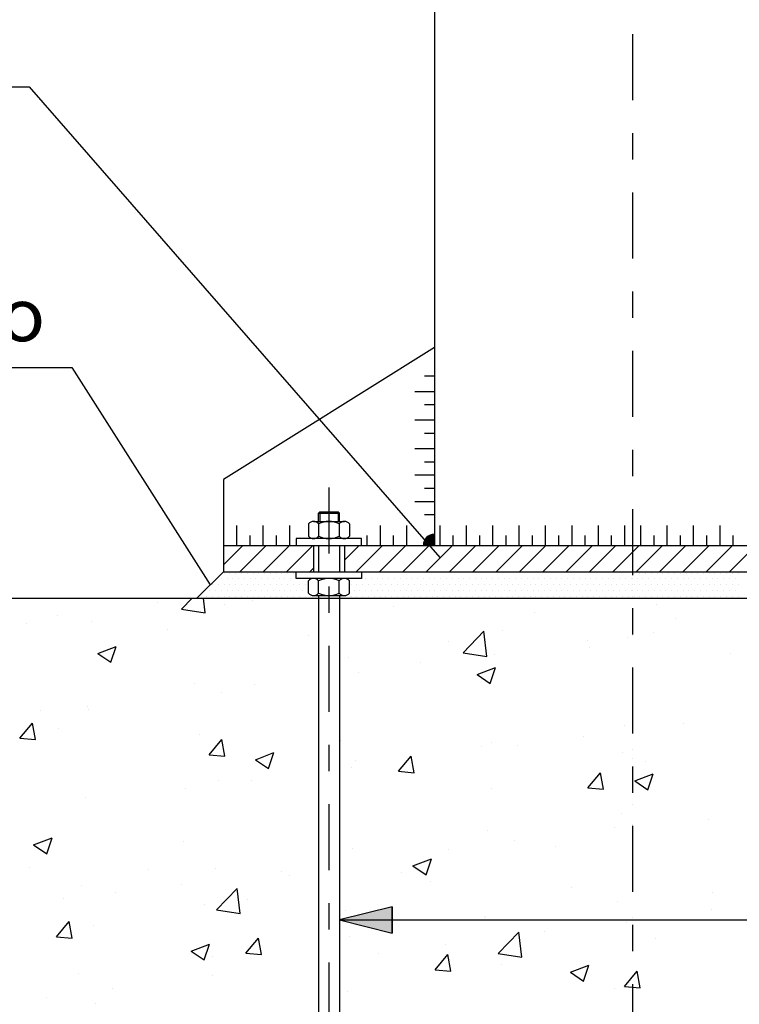
# Model space of a CAD drawing. Units: millimetres. Extents: x 5.4 to 22.6, y 4.5 to 28.1.
# Drawn here: x 11.5 to 14.2, y 8.9 to 12.7 of the extents above; entities that cross this region are included whole.
import ezdxf
from ezdxf.enums import TextEntityAlignment as Align

# ---------------------------------------------------------------- set-up
doc = ezdxf.new("R2010")
doc.units = ezdxf.units.MM
doc.linetypes.add('DASHDOT', pattern=[0.5, 0.25, -0.125, 0, -0.125])
for name, color, linetype in [('0-CYPE0', 1, 'CONTINUOUS'), ('0-CYPE1', 2, 'CONTINUOUS'), ('0-CYPE2', 4, 'CONTINUOUS')]:
    doc.layers.add(name, color=color, linetype=linetype)
doc.styles.add('CYPETXT', font='romans', dxfattribs={"height": 0.2})

msp = doc.modelspace()

# ---------------------------------------------------------------- hatches: boundary and pattern name
at = {"layer": '0-CYPE1'}
h = msp.add_hatch(color=256, dxfattribs=at)
edge = h.paths.add_edge_path(flags=0)
edge.add_line((13.0221, 10.6699), (13.0221, 10.7121))
edge.add_arc((13.0221, 10.6699), 0.0422, 90, 180)
edge.add_line((12.9799, 10.6699), (13.0221, 10.6699))
at = {"layer": '0-CYPE2'}
msp.add_hatch(color=256, dxfattribs=at).paths.add_polyline_path([(12.8615, 9.3006), (12.6615, 9.2506), (12.8615, 9.2006)], flags=0)

# ---------------------------------------------------------------- linework, layer by layer
at = {"layer": '0-CYPE0'}
for p, q in [((12.5821, 10.7923), (12.5871, 10.7973)), ((12.5821, 10.7603), (12.5821, 10.7923)), ((12.5821, 10.7923), (12.6621, 10.7923)), ((12.5871, 10.7973), (12.5871, 10.7603)), ((12.5871, 10.7973), (12.6571, 10.7973)), ((12.6571, 10.7973), (12.6571, 10.7603)), ((12.5442, 10.7513), (12.5442, 10.7043)), ((12.5637, 10.7603), (12.6806, 10.7603)), ((12.5831, 10.7513), (12.5831, 10.7043)), ((12.6611, 10.7513), (12.6611, 10.7043)), ((12.7001, 10.7513), (12.7001, 10.7043)), ((12.2221, 10.5962), (12.2958, 10.6699)), ((12.2842, 10.5699), (12.3842, 10.6699)), ((12.3726, 10.5699), (12.4726, 10.6699)), ((12.461, 10.5699), (12.561, 10.6699)), ((12.6812, 10.6139), (12.7372, 10.6699)), ((12.7256, 10.5699), (12.8256, 10.6699)), ((12.814, 10.5699), (12.914, 10.6699)), ((12.9024, 10.5699), (13.0024, 10.6699)), ((12.9908, 10.5699), (13.0908, 10.6699)), ((13.0792, 10.5699), (13.1792, 10.6699)), ((13.1676, 10.5699), (13.2676, 10.6699)), ((13.256, 10.5699), (13.356, 10.6699)), ((13.3443, 10.5699), (13.4443, 10.6699)), ((13.4327, 10.5699), (13.5327, 10.6699)), ((13.5211, 10.5699), (13.6211, 10.6699)), ((13.6095, 10.5699), (13.7095, 10.6699)), ((13.6979, 10.5699), (13.7979, 10.6699)), ((13.7863, 10.5699), (13.8863, 10.6699)), ((13.8747, 10.5699), (13.9747, 10.6699)), ((13.9631, 10.5699), (14.0631, 10.6699)), ((14.0514, 10.5699), (14.1514, 10.6699)), ((14.1398, 10.5699), (14.2398, 10.6699)), ((12.2171, 10.5649), (12.2171, 10.5649)), ((12.2252, 10.5649), (12.2252, 10.5649)), ((12.2471, 10.5649), (12.2471, 10.5649)), ((12.269, 10.5649), (12.269, 10.5649)), ((12.2908, 10.5649), (12.2908, 10.5649)), ((12.3127, 10.5649), (12.3127, 10.5649)), ((12.3346, 10.5649), (12.3346, 10.5649)), ((12.3565, 10.5649), (12.3565, 10.5649)), ((12.3783, 10.5649), (12.3783, 10.5649)), ((12.4002, 10.5649), (12.4002, 10.5649)), ((12.4221, 10.5649), (12.4221, 10.5649)), ((12.444, 10.5649), (12.444, 10.5649)), ((12.4658, 10.5649), (12.4658, 10.5649)), ((12.4877, 10.5649), (12.4877, 10.5649)), ((12.5494, 10.5699), (12.563, 10.5836)), ((13.7721, 10.5649), (13.7721, 10.5649)), ((13.7731, 10.5649), (13.7731, 10.5649)), ((13.7783, 10.5649), (13.7783, 10.5649)), ((13.7783, 10.5649), (13.7783, 10.5649)), ((13.8002, 10.5649), (13.8002, 10.5649)), ((13.8002, 10.5649), (13.8002, 10.5649)), ((13.8221, 10.5649), (13.8221, 10.5649)), ((13.8221, 10.5649), (13.8221, 10.5649)), ((13.844, 10.5649), (13.844, 10.5649)), ((13.844, 10.5649), (13.844, 10.5649)), ((13.8658, 10.5649), (13.8658, 10.5649)), ((13.8658, 10.5649), (13.8658, 10.5649)), ((13.8877, 10.5649), (13.8877, 10.5649)), ((13.8877, 10.5649), (13.8877, 10.5649)), ((13.9096, 10.5649), (13.9096, 10.5649)), ((13.9096, 10.5649), (13.9096, 10.5649)), ((13.9315, 10.5649), (13.9315, 10.5649)), ((13.9315, 10.5649), (13.9315, 10.5649)), ((13.9533, 10.5649), (13.9533, 10.5649)), ((13.9533, 10.5649), (13.9533, 10.5649)), ((13.9752, 10.5649), (13.9752, 10.5649)), ((13.9752, 10.5649), (13.9752, 10.5649)), ((13.9971, 10.5649), (13.9971, 10.5649)), ((13.9971, 10.5649), (13.9971, 10.5649)), ((14.019, 10.5649), (14.019, 10.5649)), ((14.019, 10.5649), (14.019, 10.5649)), ((14.0408, 10.5649), (14.0408, 10.5649)), ((14.0408, 10.5649), (14.0408, 10.5649)), ((14.0627, 10.5649), (14.0627, 10.5649)), ((14.0627, 10.5649), (14.0627, 10.5649)), ((14.0846, 10.5649), (14.0846, 10.5649)), ((14.0846, 10.5649), (14.0846, 10.5649)), ((14.1065, 10.5649), (14.1065, 10.5649)), ((14.1065, 10.5649), (14.1065, 10.5649)), ((14.1283, 10.5649), (14.1283, 10.5649)), ((14.1283, 10.5649), (14.1283, 10.5649)), ((14.1502, 10.5649), (14.1502, 10.5649)), ((14.1502, 10.5649), (14.1502, 10.5649)), ((14.1721, 10.5649), (14.1721, 10.5649)), ((14.1721, 10.5649), (14.1721, 10.5649)), ((12.1733, 10.5211), (12.1733, 10.5211)), ((12.1815, 10.5211), (12.1815, 10.5211)), ((12.1952, 10.543), (12.1952, 10.543)), ((12.2033, 10.5211), (12.2033, 10.5211)), ((12.2143, 10.543), (12.2143, 10.543)), ((12.2252, 10.5211), (12.2252, 10.5211)), ((12.2362, 10.543), (12.2362, 10.543)), ((12.2471, 10.5211), (12.2471, 10.5211)), ((12.258, 10.543), (12.258, 10.543)), ((12.269, 10.5211), (12.269, 10.5211)), ((12.2799, 10.543), (12.2799, 10.543)), ((12.2908, 10.5211), (12.2908, 10.5211)), ((12.3018, 10.543), (12.3018, 10.543)), ((12.3127, 10.5211), (12.3127, 10.5211)), ((12.3237, 10.543), (12.3237, 10.543)), ((12.3346, 10.5211), (12.3346, 10.5211)), ((12.3455, 10.543), (12.3455, 10.543)), ((12.3565, 10.5211), (12.3565, 10.5211)), ((12.3674, 10.543), (12.3674, 10.543)), ((12.3783, 10.5211), (12.3783, 10.5211)), ((12.3893, 10.543), (12.3893, 10.543)), ((12.4002, 10.5211), (12.4002, 10.5211)), ((12.4112, 10.543), (12.4112, 10.543)), ((12.4221, 10.5211), (12.4221, 10.5211)), ((12.433, 10.543), (12.433, 10.543)), ((12.444, 10.5211), (12.444, 10.5211)), ((12.4549, 10.543), (12.4549, 10.543)), ((12.4658, 10.5211), (12.4658, 10.5211)), ((12.4768, 10.543), (12.4768, 10.543)), ((12.4877, 10.5211), (12.4877, 10.5211)), ((12.4987, 10.543), (12.4987, 10.543)), ((12.5096, 10.5211), (12.5096, 10.5211)), ((12.5205, 10.543), (12.5205, 10.543)), ((12.5315, 10.5211), (12.5315, 10.5211)), ((12.5424, 10.543), (12.5424, 10.543)), ((12.5442, 10.4886), (12.5442, 10.5355)), ((12.5831, 10.4886), (12.5831, 10.5355)), ((12.6611, 10.4886), (12.6611, 10.5355)), ((12.7001, 10.4886), (12.7001, 10.5355)), ((12.7001, 10.5211), (12.7001, 10.5211)), ((12.7065, 10.5211), (12.7065, 10.5211)), ((12.7283, 10.5211), (12.7283, 10.5211)), ((12.7447, 10.543), (12.7447, 10.543)), ((12.7502, 10.5211), (12.7502, 10.5211)), ((12.7612, 10.543), (12.7612, 10.543)), ((12.7721, 10.5211), (12.7721, 10.5211)), ((12.783, 10.543), (12.783, 10.543)), ((12.794, 10.5211), (12.794, 10.5211)), ((12.8049, 10.543), (12.8049, 10.543)), ((12.8158, 10.5211), (12.8158, 10.5211)), ((12.8268, 10.543), (12.8268, 10.543)), ((12.8377, 10.5211), (12.8377, 10.5211)), ((12.8487, 10.543), (12.8487, 10.543)), ((12.8596, 10.5211), (12.8596, 10.5211)), ((12.8705, 10.543), (12.8705, 10.543)), ((12.8815, 10.5211), (12.8815, 10.5211)), ((12.8924, 10.543), (12.8924, 10.543)), ((12.9033, 10.5211), (12.9033, 10.5211)), ((12.9143, 10.543), (12.9143, 10.543)), ((12.9252, 10.5211), (12.9252, 10.5211)), ((12.9362, 10.543), (12.9362, 10.543)), ((12.9471, 10.5211), (12.9471, 10.5211)), ((12.958, 10.543), (12.958, 10.543)), ((12.969, 10.5211), (12.969, 10.5211)), ((12.9799, 10.543), (12.9799, 10.543)), ((12.9908, 10.5211), (12.9908, 10.5211)), ((13.0018, 10.543), (13.0018, 10.543)), ((13.0127, 10.5211), (13.0127, 10.5211)), ((13.0237, 10.543), (13.0237, 10.543)), ((13.0346, 10.5211), (13.0346, 10.5211)), ((13.0455, 10.543), (13.0455, 10.543)), ((13.0565, 10.5211), (13.0565, 10.5211)), ((13.0674, 10.543), (13.0674, 10.543)), ((13.0783, 10.5211), (13.0783, 10.5211)), ((13.0893, 10.543), (13.0893, 10.543)), ((13.1002, 10.5211), (13.1002, 10.5211)), ((13.1112, 10.543), (13.1112, 10.543)), ((13.1221, 10.5211), (13.1221, 10.5211)), ((13.133, 10.543), (13.133, 10.543)), ((13.144, 10.5211), (13.144, 10.5211)), ((13.1549, 10.543), (13.1549, 10.543)), ((13.1658, 10.5211), (13.1658, 10.5211)), ((13.1768, 10.543), (13.1768, 10.543)), ((13.1877, 10.5211), (13.1877, 10.5211)), ((13.1987, 10.543), (13.1987, 10.543)), ((13.2096, 10.5211), (13.2096, 10.5211)), ((13.2205, 10.543), (13.2205, 10.543)), ((13.2315, 10.5211), (13.2315, 10.5211)), ((13.2424, 10.543), (13.2424, 10.543)), ((13.2533, 10.5211), (13.2533, 10.5211)), ((13.2643, 10.543), (13.2643, 10.543)), ((13.2752, 10.5211), (13.2752, 10.5211)), ((13.2862, 10.543), (13.2862, 10.543)), ((13.2971, 10.5211), (13.2971, 10.5211)), ((13.308, 10.543), (13.308, 10.543)), ((13.319, 10.5211), (13.319, 10.5211)), ((13.3299, 10.543), (13.3299, 10.543)), ((13.3408, 10.5211), (13.3408, 10.5211)), ((13.3518, 10.543), (13.3518, 10.543)), ((13.3627, 10.5211), (13.3627, 10.5211)), ((13.3737, 10.543), (13.3737, 10.543)), ((13.3846, 10.5211), (13.3846, 10.5211)), ((13.3955, 10.543), (13.3955, 10.543)), ((13.4065, 10.5211), (13.4065, 10.5211)), ((13.4174, 10.543), (13.4174, 10.543)), ((13.4283, 10.5211), (13.4283, 10.5211)), ((13.4393, 10.543), (13.4393, 10.543)), ((13.4502, 10.5211), (13.4502, 10.5211)), ((13.4612, 10.543), (13.4612, 10.543)), ((13.4721, 10.5211), (13.4721, 10.5211)), ((13.483, 10.543), (13.483, 10.543)), ((13.494, 10.5211), (13.494, 10.5211)), ((13.5049, 10.543), (13.5049, 10.543)), ((13.5158, 10.5211), (13.5158, 10.5211)), ((13.5268, 10.543), (13.5268, 10.543)), ((13.5377, 10.5211), (13.5377, 10.5211)), ((13.5487, 10.543), (13.5487, 10.543)), ((13.5596, 10.5211), (13.5596, 10.5211)), ((13.5705, 10.543), (13.5705, 10.543)), ((13.5815, 10.5211), (13.5815, 10.5211)), ((13.5924, 10.543), (13.5924, 10.543)), ((13.6033, 10.5211), (13.6033, 10.5211)), ((13.6143, 10.543), (13.6143, 10.543)), ((13.6252, 10.5211), (13.6252, 10.5211)), ((13.6362, 10.543), (13.6362, 10.543)), ((13.6471, 10.5211), (13.6471, 10.5211)), ((13.658, 10.543), (13.658, 10.543)), ((13.669, 10.5211), (13.669, 10.5211)), ((13.6799, 10.543), (13.6799, 10.543)), ((13.6908, 10.5211), (13.6908, 10.5211)), ((13.7018, 10.543), (13.7018, 10.543)), ((13.7127, 10.5211), (13.7127, 10.5211)), ((13.7237, 10.543), (13.7237, 10.543)), ((13.7346, 10.5211), (13.7346, 10.5211)), ((13.7455, 10.543), (13.7455, 10.543)), ((13.7565, 10.5211), (13.7565, 10.5211)), ((13.7674, 10.543), (13.7674, 10.543)), ((13.7721, 10.543), (13.7721, 10.543)), ((13.7721, 10.5211), (13.7721, 10.5211)), ((13.7783, 10.5211), (13.7783, 10.5211)), ((13.7893, 10.543), (13.7893, 10.543)), ((13.8002, 10.5211), (13.8002, 10.5211)), ((13.8112, 10.543), (13.8112, 10.543)), ((13.8221, 10.5211), (13.8221, 10.5211)), ((13.833, 10.543), (13.833, 10.543)), ((13.844, 10.5211), (13.844, 10.5211)), ((13.8549, 10.543), (13.8549, 10.543)), ((13.8658, 10.5211), (13.8658, 10.5211)), ((13.8768, 10.543), (13.8768, 10.543)), ((13.8877, 10.5211), (13.8877, 10.5211)), ((13.8987, 10.543), (13.8987, 10.543)), ((13.9096, 10.5211), (13.9096, 10.5211)), ((13.9205, 10.543), (13.9205, 10.543)), ((13.9315, 10.5211), (13.9315, 10.5211)), ((13.9424, 10.543), (13.9424, 10.543)), ((13.9533, 10.5211), (13.9533, 10.5211)), ((13.9643, 10.543), (13.9643, 10.543)), ((13.9752, 10.5211), (13.9752, 10.5211)), ((13.9862, 10.543), (13.9862, 10.543)), ((13.9971, 10.5211), (13.9971, 10.5211)), ((14.008, 10.543), (14.008, 10.543)), ((14.019, 10.5211), (14.019, 10.5211)), ((14.0299, 10.543), (14.0299, 10.543)), ((14.0408, 10.5211), (14.0408, 10.5211)), ((14.0518, 10.543), (14.0518, 10.543)), ((14.0627, 10.5211), (14.0627, 10.5211)), ((14.0737, 10.543), (14.0737, 10.543)), ((14.0846, 10.5211), (14.0846, 10.5211)), ((14.0955, 10.543), (14.0955, 10.543)), ((14.1065, 10.5211), (14.1065, 10.5211)), ((14.1174, 10.543), (14.1174, 10.543)), ((14.1283, 10.5211), (14.1283, 10.5211)), ((14.1393, 10.543), (14.1393, 10.543)), ((14.1502, 10.5211), (14.1502, 10.5211)), ((14.1612, 10.543), (14.1612, 10.543)), ((14.1721, 10.5211), (14.1721, 10.5211)), ((12.1514, 10.4992), (12.1514, 10.4992)), ((12.1705, 10.4992), (12.1705, 10.4992)), ((12.1924, 10.4992), (12.1924, 10.4992)), ((12.2143, 10.4992), (12.2143, 10.4992)), ((12.2362, 10.4992), (12.2362, 10.4992)), ((12.258, 10.4992), (12.258, 10.4992)), ((12.2799, 10.4992), (12.2799, 10.4992)), ((12.3018, 10.4992), (12.3018, 10.4992)), ((12.3237, 10.4992), (12.3237, 10.4992)), ((12.3455, 10.4992), (12.3455, 10.4992)), ((12.3674, 10.4992), (12.3674, 10.4992)), ((12.3893, 10.4992), (12.3893, 10.4992)), ((12.4112, 10.4992), (12.4112, 10.4992)), ((12.433, 10.4992), (12.433, 10.4992)), ((12.4549, 10.4992), (12.4549, 10.4992)), ((12.4768, 10.4992), (12.4768, 10.4992)), ((12.4987, 10.4992), (12.4987, 10.4992)), ((12.5205, 10.4992), (12.5205, 10.4992)), ((12.5424, 10.4992), (12.5424, 10.4992)), ((12.7013, 10.4992), (12.7013, 10.4992)), ((12.7174, 10.4992), (12.7174, 10.4992)), ((12.7393, 10.4992), (12.7393, 10.4992)), ((12.7612, 10.4992), (12.7612, 10.4992)), ((12.783, 10.4992), (12.783, 10.4992)), ((12.8049, 10.4992), (12.8049, 10.4992)), ((12.8268, 10.4992), (12.8268, 10.4992)), ((12.8487, 10.4992), (12.8487, 10.4992)), ((12.8705, 10.4992), (12.8705, 10.4992)), ((12.8924, 10.4992), (12.8924, 10.4992)), ((12.9143, 10.4992), (12.9143, 10.4992)), ((12.9362, 10.4992), (12.9362, 10.4992)), ((12.958, 10.4992), (12.958, 10.4992)), ((12.9799, 10.4992), (12.9799, 10.4992)), ((13.0018, 10.4992), (13.0018, 10.4992)), ((13.0237, 10.4992), (13.0237, 10.4992)), ((13.0455, 10.4992), (13.0455, 10.4992)), ((13.0674, 10.4992), (13.0674, 10.4992)), ((13.0893, 10.4992), (13.0893, 10.4992)), ((13.1112, 10.4992), (13.1112, 10.4992)), ((13.133, 10.4992), (13.133, 10.4992)), ((13.1549, 10.4992), (13.1549, 10.4992)), ((13.1768, 10.4992), (13.1768, 10.4992)), ((13.1987, 10.4992), (13.1987, 10.4992)), ((13.2205, 10.4992), (13.2205, 10.4992)), ((13.2424, 10.4992), (13.2424, 10.4992)), ((13.2643, 10.4992), (13.2643, 10.4992)), ((13.2862, 10.4992), (13.2862, 10.4992)), ((13.308, 10.4992), (13.308, 10.4992)), ((13.3299, 10.4992), (13.3299, 10.4992)), ((13.3518, 10.4992), (13.3518, 10.4992)), ((13.3737, 10.4992), (13.3737, 10.4992)), ((13.3955, 10.4992), (13.3955, 10.4992)), ((13.4174, 10.4992), (13.4174, 10.4992)), ((13.4393, 10.4992), (13.4393, 10.4992)), ((13.4612, 10.4992), (13.4612, 10.4992)), ((13.483, 10.4992), (13.483, 10.4992)), ((13.5049, 10.4992), (13.5049, 10.4992)), ((13.5268, 10.4992), (13.5268, 10.4992)), ((13.5487, 10.4992), (13.5487, 10.4992)), ((13.5705, 10.4992), (13.5705, 10.4992)), ((13.5924, 10.4992), (13.5924, 10.4992)), ((13.6143, 10.4992), (13.6143, 10.4992)), ((13.6362, 10.4992), (13.6362, 10.4992)), ((13.658, 10.4992), (13.658, 10.4992)), ((13.6799, 10.4992), (13.6799, 10.4992)), ((13.7018, 10.4992), (13.7018, 10.4992)), ((13.7237, 10.4992), (13.7237, 10.4992)), ((13.7455, 10.4992), (13.7455, 10.4992)), ((13.7674, 10.4992), (13.7674, 10.4992)), ((13.7721, 10.4992), (13.7721, 10.4992)), ((13.7893, 10.4992), (13.7893, 10.4992)), ((13.8112, 10.4992), (13.8112, 10.4992)), ((13.833, 10.4992), (13.833, 10.4992)), ((13.8549, 10.4992), (13.8549, 10.4992)), ((13.8768, 10.4992), (13.8768, 10.4992)), ((13.8987, 10.4992), (13.8987, 10.4992)), ((13.9205, 10.4992), (13.9205, 10.4992)), ((13.9424, 10.4992), (13.9424, 10.4992)), ((13.9643, 10.4992), (13.9643, 10.4992)), ((13.9862, 10.4992), (13.9862, 10.4992)), ((14.008, 10.4992), (14.008, 10.4992)), ((14.0299, 10.4992), (14.0299, 10.4992)), ((14.0518, 10.4992), (14.0518, 10.4992)), ((14.0737, 10.4992), (14.0737, 10.4992)), ((14.0955, 10.4992), (14.0955, 10.4992)), ((14.1174, 10.4992), (14.1174, 10.4992)), ((14.1393, 10.4992), (14.1393, 10.4992)), ((14.1612, 10.4992), (14.1612, 10.4992)), ((11.8213, 10.4699), (11.8213, 10.4699)), ((11.9716, 10.4528), (11.9716, 10.4528)), ((12.0638, 10.4284), (12.1036, 10.4699)), ((12.1018, 10.4699), (12.1018, 10.4699)), ((12.1296, 10.4774), (12.1296, 10.4774)), ((12.1377, 10.4774), (12.1377, 10.4774)), ((12.1528, 10.4147), (12.1463, 10.4699)), ((12.1596, 10.4774), (12.1596, 10.4774)), ((12.1815, 10.4774), (12.1815, 10.4774)), ((12.2033, 10.4774), (12.2033, 10.4774)), ((12.2252, 10.4774), (12.2252, 10.4774)), ((12.2471, 10.4774), (12.2471, 10.4774)), ((12.2612, 10.4699), (12.2612, 10.4699)), ((12.269, 10.4774), (12.269, 10.4774)), ((12.2908, 10.4774), (12.2908, 10.4774)), ((12.3127, 10.4774), (12.3127, 10.4774)), ((12.332, 10.4621), (12.332, 10.4621)), ((12.3346, 10.4774), (12.3346, 10.4774)), ((12.3565, 10.4774), (12.3565, 10.4774)), ((12.3783, 10.4774), (12.3783, 10.4774)), ((12.4002, 10.4774), (12.4002, 10.4774)), ((12.4221, 10.4774), (12.4221, 10.4774)), ((12.444, 10.4774), (12.444, 10.4774)), ((12.4658, 10.4774), (12.4658, 10.4774)), ((12.4877, 10.4774), (12.4877, 10.4774)), ((12.5096, 10.4774), (12.5096, 10.4774)), ((12.5315, 10.4774), (12.5315, 10.4774)), ((12.5533, 10.4774), (12.5533, 10.4774)), ((12.5636, 10.4795), (12.6806, 10.4795)), ((12.5752, 10.4774), (12.5752, 10.4774)), ((12.6829, 10.4699), (12.6829, 10.4699)), ((12.7024, 10.4774), (12.7024, 10.4774)), ((12.7065, 10.4774), (12.7065, 10.4774)), ((12.7283, 10.4774), (12.7283, 10.4774)), ((12.7502, 10.4774), (12.7502, 10.4774)), ((12.7721, 10.4774), (12.7721, 10.4774)), ((12.794, 10.4774), (12.794, 10.4774)), ((12.8158, 10.4774), (12.8158, 10.4774)), ((12.8377, 10.4774), (12.8377, 10.4774)), ((12.8596, 10.4774), (12.8596, 10.4774)), ((12.8815, 10.4774), (12.8815, 10.4774)), ((12.9033, 10.4774), (12.9033, 10.4774)), ((12.9252, 10.4774), (12.9252, 10.4774)), ((12.9471, 10.4774), (12.9471, 10.4774)), ((12.969, 10.4774), (12.969, 10.4774)), ((12.9908, 10.4774), (12.9908, 10.4774)), ((13.0127, 10.4774), (13.0127, 10.4774)), ((13.0346, 10.4774), (13.0346, 10.4774)), ((13.0565, 10.4774), (13.0565, 10.4774)), ((13.0783, 10.4774), (13.0783, 10.4774)), ((13.1002, 10.4774), (13.1002, 10.4774)), ((13.1221, 10.4774), (13.1221, 10.4774)), ((13.144, 10.4774), (13.144, 10.4774)), ((13.1658, 10.4774), (13.1658, 10.4774)), ((13.1877, 10.4774), (13.1877, 10.4774)), ((13.2096, 10.4774), (13.2096, 10.4774)), ((13.2315, 10.4774), (13.2315, 10.4774)), ((13.2533, 10.4774), (13.2533, 10.4774)), ((13.2752, 10.4774), (13.2752, 10.4774)), ((13.2971, 10.4774), (13.2971, 10.4774)), ((13.319, 10.4774), (13.319, 10.4774)), ((13.3408, 10.4774), (13.3408, 10.4774)), ((13.3627, 10.4774), (13.3627, 10.4774)), ((13.3846, 10.4774), (13.3846, 10.4774)), ((13.4065, 10.4774), (13.4065, 10.4774)), ((13.4283, 10.4774), (13.4283, 10.4774)), ((13.4502, 10.4774), (13.4502, 10.4774)), ((13.4721, 10.4774), (13.4721, 10.4774)), ((13.494, 10.4774), (13.494, 10.4774)), ((13.5158, 10.4774), (13.5158, 10.4774)), ((13.5377, 10.4774), (13.5377, 10.4774)), ((13.5596, 10.4774), (13.5596, 10.4774)), ((13.5815, 10.4774), (13.5815, 10.4774)), ((13.6033, 10.4774), (13.6033, 10.4774)), ((13.6252, 10.4774), (13.6252, 10.4774)), ((13.6471, 10.4774), (13.6471, 10.4774)), ((13.669, 10.4774), (13.669, 10.4774)), ((13.6908, 10.4774), (13.6908, 10.4774)), ((13.7127, 10.4774), (13.7127, 10.4774)), ((13.7346, 10.4774), (13.7346, 10.4774)), ((13.7565, 10.4774), (13.7565, 10.4774)), ((13.7721, 10.4774), (13.7721, 10.4774)), ((13.7783, 10.4774), (13.7783, 10.4774)), ((13.8002, 10.4774), (13.8002, 10.4774)), ((13.8221, 10.4774), (13.8221, 10.4774)), ((13.844, 10.4774), (13.844, 10.4774)), ((13.8658, 10.4774), (13.8658, 10.4774)), ((13.8877, 10.4774), (13.8877, 10.4774)), ((13.9096, 10.4774), (13.9096, 10.4774)), ((13.9315, 10.4774), (13.9315, 10.4774)), ((13.9479, 10.4699), (13.9479, 10.4699)), ((13.9533, 10.4774), (13.9533, 10.4774)), ((13.9752, 10.4774), (13.9752, 10.4774)), ((13.9971, 10.4774), (13.9971, 10.4774)), ((14.019, 10.4774), (14.019, 10.4774)), ((14.0408, 10.4774), (14.0408, 10.4774)), ((14.0627, 10.4774), (14.0627, 10.4774)), ((14.0723, 10.4699), (14.0736, 10.4691)), ((14.0736, 10.4691), (14.0739, 10.4699)), ((14.0846, 10.4774), (14.0846, 10.4774)), ((14.1065, 10.4774), (14.1065, 10.4774)), ((14.1283, 10.4774), (14.1283, 10.4774)), ((14.1502, 10.4774), (14.1502, 10.4774)), ((14.1721, 10.4774), (14.1721, 10.4774)), ((12.0638, 10.4285), (12.1527, 10.4147)), ((12.2278, 10.4443), (12.2278, 10.4443)), ((12.8659, 10.4395), (12.8659, 10.4395)), ((13.3997, 10.417), (13.3997, 10.417)), ((13.8635, 10.4464), (13.8635, 10.4464)), ((11.4752, 10.3729), (11.4752, 10.3729)), ((11.5928, 10.4029), (11.5928, 10.4029)), ((11.7227, 10.3803), (11.7227, 10.3803)), ((12.5821, 10.3926), (12.5821, 10.3926)), ((13.9335, 10.3944), (13.9335, 10.3944)), ((12.0091, 10.3503), (12.0091, 10.3503)), ((12.5821, 10.3515), (12.5821, 10.3515)), ((13.1311, 10.2629), (13.2089, 10.3441)), ((13.22, 10.2491), (13.209, 10.3441)), ((13.2803, 10.3463), (13.2803, 10.3463)), ((13.851, 10.3404), (13.851, 10.3404)), ((12.5429, 10.3278), (12.5429, 10.3278)), ((12.5821, 10.3028), (12.5821, 10.3028)), ((13.0767, 10.3052), (13.0767, 10.3052)), ((13.6007, 10.3075), (13.6007, 10.3075)), ((13.7536, 10.3208), (13.7536, 10.3208)), ((11.7465, 10.2602), (11.8165, 10.2871)), ((11.7465, 10.2602), (11.7962, 10.2266)), ((11.7963, 10.2266), (11.8165, 10.287)), ((13.131, 10.2629), (13.22, 10.2491)), ((13.6105, 10.2826), (13.6105, 10.2826)), ((14.1443, 10.2601), (14.1443, 10.2601)), ((12.6971, 10.2462), (12.6971, 10.2462)), ((12.9691, 10.2243), (12.9691, 10.2243)), ((13.2485, 10.2568), (13.2485, 10.2568)), ((12.7351, 10.1864), (12.7351, 10.1864)), ((13.1836, 10.1801), (13.2537, 10.207)), ((13.2334, 10.1465), (13.2537, 10.207)), ((12.6621, 10.1839), (12.6621, 10.1839)), ((13.1836, 10.1801), (13.2334, 10.1465)), ((12.1139, 10.146), (12.1139, 10.146)), ((12.2157, 10.1114), (12.2157, 10.1114)), ((12.34, 10.1415), (12.34, 10.1415)), ((11.5308, 10.0459), (11.5308, 10.0459)), ((11.7085, 10.0584), (11.7085, 10.0584)), ((11.7106, 10.0474), (11.7106, 10.0474)), ((12.5821, 10.069), (12.5821, 10.069)), ((11.4512, 9.9393), (11.4994, 9.9967)), ((11.511, 9.934), (11.4994, 9.9967)), ((11.5993, 9.9763), (11.5993, 9.9763)), ((12.5821, 9.9852), (12.5821, 9.9852)), ((13.7414, 9.9879), (13.7414, 9.9879)), ((13.9667, 9.9959), (13.9667, 9.9959)), ((11.4512, 9.9392), (11.511, 9.934)), ((12.1331, 9.9538), (12.1331, 9.9538)), ((12.1684, 9.8765), (12.2167, 9.934)), ((12.2282, 9.8713), (12.2167, 9.934)), ((12.6669, 9.9312), (12.6669, 9.9312)), ((13.5879, 9.946), (13.5879, 9.946)), ((13.2007, 9.9087), (13.2007, 9.9087)), ((13.2363, 9.9239), (13.2363, 9.9239)), ((13.3376, 9.9131), (13.3376, 9.9131)), ((12.1685, 9.8765), (12.2282, 9.8713)), ((12.3434, 9.8576), (12.4134, 9.8844)), ((12.3434, 9.8576), (12.3932, 9.824)), ((12.3932, 9.824), (12.4135, 9.8844)), ((12.7229, 9.8535), (12.7229, 9.8535)), ((12.8857, 9.8138), (12.9339, 9.8712)), ((12.9455, 9.8085), (12.9339, 9.8712)), ((13.7346, 9.8861), (13.7346, 9.8861)), ((13.8222, 9.8497), (13.8222, 9.8497)), ((12.6621, 9.8241), (12.6621, 9.8241)), ((12.706, 9.8299), (12.706, 9.8299)), ((12.8857, 9.8137), (12.9455, 9.8085)), ((12.2035, 9.7785), (12.2035, 9.7785)), ((12.3273, 9.7801), (12.3273, 9.7801)), ((13.603, 9.751), (13.6512, 9.8085)), ((13.6628, 9.7458), (13.6512, 9.8085)), ((13.7805, 9.7775), (13.8303, 9.7439)), ((13.7806, 9.7775), (13.8506, 9.8044)), ((13.8303, 9.7439), (13.8506, 9.8043)), ((12.077, 9.7471), (12.077, 9.7471)), ((12.5821, 9.7455), (12.5821, 9.7455)), ((13.239, 9.7496), (13.239, 9.7496)), ((13.603, 9.751), (13.6628, 9.7458)), ((11.6984, 9.7145), (11.6984, 9.7145)), ((12.6621, 9.6437), (12.6621, 9.6437)), ((13.7293, 9.655), (13.7293, 9.655)), ((14.0618, 9.6301), (14.0618, 9.6301)), ((13.2242, 9.591), (13.2242, 9.591)), ((13.7036, 9.6015), (13.7036, 9.6015)), ((11.5032, 9.535), (11.5732, 9.5619)), ((11.5529, 9.5015), (11.5732, 9.5619)), ((13.3249, 9.5516), (13.3249, 9.5516)), ((11.5032, 9.535), (11.5529, 9.5015)), ((12.0727, 9.5494), (12.0727, 9.5494)), ((12.7107, 9.5206), (12.7107, 9.5206)), ((13.0745, 9.5187), (13.0745, 9.5187)), ((13.4786, 9.53), (13.4786, 9.53)), ((12.9403, 9.455), (13.0103, 9.4818)), ((12.9901, 9.4214), (13.0104, 9.4818)), ((11.4895, 9.4493), (11.4895, 9.4493)), ((11.9384, 9.4428), (11.9384, 9.4428)), ((12.1913, 9.4456), (12.1913, 9.4456)), ((12.5821, 9.4538), (12.5821, 9.4538)), ((12.9403, 9.4549), (12.9901, 9.4214)), ((12.443, 9.4355), (12.443, 9.4355)), ((12.4722, 9.4202), (12.4722, 9.4202)), ((12.5821, 9.4219), (12.5821, 9.4219)), ((12.8955, 9.4299), (12.8955, 9.4299)), ((11.6862, 9.3816), (11.6862, 9.3816)), ((12.0642, 9.3857), (12.0642, 9.3857)), ((12.1964, 9.2888), (12.2743, 9.37)), ((12.2853, 9.275), (12.2743, 9.37)), ((13.006, 9.3977), (13.006, 9.3977)), ((13.5398, 9.3751), (13.5398, 9.3751)), ((11.6154, 9.331), (11.6154, 9.331)), ((11.8139, 9.3527), (11.8139, 9.3527)), ((12.3123, 9.3298), (12.3123, 9.3298)), ((14.0736, 9.3526), (14.0736, 9.3526)), ((12.1492, 9.3085), (12.1492, 9.3085)), ((12.6621, 9.2992), (12.6621, 9.2992)), ((13.7171, 9.3221), (13.7171, 9.3221)), ((14.0721, 9.2902), (14.0721, 9.2902)), ((12.1964, 9.2888), (12.2853, 9.275)), ((12.683, 9.2859), (12.683, 9.2859)), ((13.212, 9.2581), (13.212, 9.2581)), ((13.2169, 9.2633), (13.2169, 9.2633)), ((11.5899, 9.1871), (11.6381, 9.2445)), ((11.6497, 9.1819), (11.6382, 9.2445)), ((11.7291, 9.2297), (11.7291, 9.2297)), ((13.7507, 9.2408), (13.7507, 9.2408)), ((11.5899, 9.1871), (11.6497, 9.1818)), ((12.3072, 9.1243), (12.3554, 9.1818)), ((12.367, 9.1191), (12.3554, 9.1818)), ((12.6986, 9.1877), (12.6986, 9.1877)), ((13.2636, 9.1233), (13.3415, 9.2045)), ((13.3526, 9.1095), (13.3415, 9.2045)), ((13.4405, 9.2071), (13.4405, 9.2071)), ((13.8606, 9.1801), (13.8606, 9.1801)), ((12.1001, 9.1324), (12.1701, 9.1593)), ((12.1499, 9.0989), (12.1701, 9.1593)), ((13.0618, 9.1572), (13.0618, 9.1572)), ((12.1001, 9.1324), (12.1498, 9.0989)), ((12.1792, 9.1127), (12.1792, 9.1127)), ((12.3072, 9.1243), (12.367, 9.1191)), ((12.8114, 9.1242), (12.8114, 9.1242)), ((13.0245, 9.0616), (13.0727, 9.119)), ((13.0842, 9.0564), (13.0727, 9.119)), ((13.2636, 9.1233), (13.3526, 9.1095)), ((12.5821, 9.0983), (12.5821, 9.0983)), ((12.5821, 9.0941), (12.5821, 9.0941)), ((12.5821, 9.0826), (12.5821, 9.0826)), ((13.2774, 9.08), (13.2774, 9.08)), ((13.5372, 9.0523), (13.6073, 9.0792)), ((13.587, 9.0188), (13.6073, 9.0792)), ((11.6741, 9.0487), (11.6741, 9.0487)), ((12.1799, 9.0411), (12.1799, 9.0411)), ((12.5821, 9.0327), (12.5821, 9.0327)), ((13.0245, 9.0616), (13.0842, 9.0563)), ((13.5372, 9.0523), (13.587, 9.0188)), ((13.7417, 8.9988), (13.7899, 9.0563)), ((13.8015, 8.9936), (13.7899, 9.0563)), ((13.7417, 8.9988), (13.8015, 8.9936)), ((11.5508, 8.9583), (11.5508, 8.9583)), ((11.8012, 8.9912), (11.8012, 8.9912)), ((12.6942, 8.9799), (12.6942, 8.9799)), ((13.705, 8.9892), (13.705, 8.9892)), ((11.7394, 8.9345), (11.7394, 8.9345))]:
    msp.add_line(p, q, dxfattribs=at)
msp.add_lwpolyline([(12.6621, 10.7603), (12.6621, 10.7923), (12.6571, 10.7973)], dxfattribs=at)
for points in [[(11.7605, 10.4699), (11.7605, 10.4699), (11.7605, 10.4699)], [(11.8395, 10.4699), (11.8395, 10.4699), (11.8395, 10.4699)], [(12.3197, 10.4699), (12.3197, 10.4699), (12.3197, 10.4699), (12.3197, 10.4699)], [(12.4529, 10.4699), (12.4529, 10.4699), (12.4529, 10.4699)], [(12.6621, 10.454), (12.6621, 10.454), (12.6621, 10.454)], [(12.8181, 10.4699), (12.8181, 10.4699), (12.8181, 10.4699), (12.8181, 10.4699)], [(13.1454, 10.4699), (13.1454, 10.4699), (13.1454, 10.4699)], [(13.3166, 10.4699), (13.3166, 10.4699), (13.3166, 10.4699), (13.3166, 10.4699)], [(13.5263, 10.4699), (13.5263, 10.4699), (13.5263, 10.4699)], [(13.815, 10.4699), (13.815, 10.4699), (13.815, 10.4699), (13.815, 10.4699)], [(13.8378, 10.4699), (13.8378, 10.4699), (13.8378, 10.4699)], [(13.7721, 10.335), (13.7721, 10.335), (13.7721, 10.335), (13.7721, 10.335)], [(13.7721, 10.3301), (13.7721, 10.3301), (13.7721, 10.3301), (13.7721, 10.3301)], [(12.6621, 10.2782), (12.6621, 10.2782), (12.6621, 10.2782)], [(12.6621, 10.2518), (12.6621, 10.2518), (12.6621, 10.2518)], [(13.7721, 10.1797), (13.7721, 10.1797), (13.7721, 10.1797), (13.7721, 10.1797)], [(12.6621, 10.1304), (12.6621, 10.1304), (12.6621, 10.1304)], [(13.7721, 10.0114), (13.7721, 10.0114), (13.7721, 10.0114), (13.7721, 10.0114)], [(13.7721, 9.9703), (13.7721, 9.9703), (13.7721, 9.9703), (13.7721, 9.9703)], [(12.6621, 9.9343), (12.6621, 9.9343), (12.6621, 9.9343)], [(13.7721, 9.8956), (13.7721, 9.8956), (13.7721, 9.8956), (13.7721, 9.8956)], [(13.7721, 9.8622), (13.7721, 9.8622), (13.7721, 9.8622), (13.7721, 9.8622)], [(12.5821, 9.8136), (12.5821, 9.8136), (12.5821, 9.8136)], [(12.6621, 9.8068), (12.6621, 9.8068), (12.6621, 9.8068)], [(13.7721, 9.6879), (13.7721, 9.6879), (13.7721, 9.6879), (13.7721, 9.6879)], [(12.6621, 9.6167), (12.6621, 9.6167), (12.6621, 9.6167), (12.6621, 9.6167)], [(13.7721, 9.6105), (13.7721, 9.6105), (13.7721, 9.6105), (13.7721, 9.6105)], [(13.7721, 9.5447), (13.7721, 9.5447), (13.7721, 9.5447), (13.7721, 9.5447)], [(12.6621, 9.4833), (12.6621, 9.4833), (12.6621, 9.4833)], [(12.6621, 9.4644), (12.6621, 9.4644), (12.6621, 9.4644)], [(12.5821, 9.3502), (12.5821, 9.3502), (12.5821, 9.3502)], [(13.7721, 9.3643), (13.7721, 9.3643), (13.7721, 9.3643), (13.7721, 9.3643)], [(13.7721, 9.2611), (13.7721, 9.2611), (13.7721, 9.2611), (13.7721, 9.2611)], [(12.7384, 9.2506), (12.7384, 9.2506), (12.7384, 9.2506), (12.7384, 9.2506)], [(12.7806, 9.2506), (12.7806, 9.2506), (12.7806, 9.2506), (12.7806, 9.2506)], [(13.0911, 9.2506), (13.0911, 9.2506), (13.0911, 9.2506), (13.0911, 9.2506)], [(13.2022, 9.2506), (13.2022, 9.2506), (13.2022, 9.2506), (13.2022, 9.2506)], [(13.2368, 9.2506), (13.2368, 9.2506), (13.2368, 9.2506), (13.2368, 9.2506)], [(13.6239, 9.2506), (13.6239, 9.2506), (13.6239, 9.2506), (13.6239, 9.2506)], [(13.7353, 9.2506), (13.7353, 9.2506), (13.7353, 9.2506), (13.7353, 9.2506)], [(13.7712, 9.2506), (13.7712, 9.2506), (13.7712, 9.2506), (13.7712, 9.2506)], [(13.7721, 9.2507), (13.7721, 9.2507), (13.7721, 9.2507), (13.7721, 9.2507)], [(13.7836, 9.2506), (13.7836, 9.2506), (13.7836, 9.2506), (13.7836, 9.2506)], [(14.0456, 9.2506), (14.0456, 9.2506), (14.0456, 9.2506), (14.0456, 9.2506)], [(12.6621, 9.1597), (12.6621, 9.1597), (12.6621, 9.1597)], [(12.6621, 9.1046), (12.6621, 9.1046), (12.6621, 9.1046)], [(12.6621, 9.0092), (12.6621, 9.0092), (12.6621, 9.0092)], [(12.6621, 8.9817), (12.6621, 8.9817), (12.6621, 8.9817)]]:
    msp.add_lwpolyline(points, close=True, dxfattribs=at)
for centre, radius, start, end in [((12.5637, 10.7348), 0.0255, 40.2078, 139.7922), ((12.6221, 10.6718), 0.0885, 63.8714, 116.1286), ((12.6806, 10.7348), 0.0255, 40.2078, 139.7922), ((12.5637, 10.7208), 0.0255, 220.2078, 319.7922), ((12.6221, 10.7838), 0.0885, 243.8713, 296.1287), ((12.6806, 10.7208), 0.0255, 220.2078, 319.7922), ((12.5636, 10.5191), 0.0255, 40.1729, 139.8271), ((12.6221, 10.456), 0.0885, 63.8714, 116.1286), ((12.6806, 10.5191), 0.0255, 40.1729, 139.8271), ((12.5636, 10.5051), 0.0255, 220.2078, 319.7922), ((12.6221, 10.568), 0.0885, 243.8713, 296.1287), ((12.6806, 10.5051), 0.0255, 220.2078, 319.7922)]:
    msp.add_arc(centre, radius, start, end, dxfattribs=at)
at = {"layer": '0-CYPE1', "linetype": 'DASHDOT'}
for p, q in [((13.7721, 13.2068), (13.7721, 7.949)), ((12.6221, 10.889), (12.6221, 8.229))]:
    msp.add_line(p, q, dxfattribs=at)
at = {"layer": '0-CYPE1'}
for p, q in [((9.3102, 12.4078), (11.4862, 12.4078)), ((11.4862, 12.4078), (13.0417, 10.6242)), ((8.6675, 11.3433), (11.6475, 11.3433)), ((11.6475, 11.3433), (12.1721, 10.5199)), ((12.9846, 11.3117), (13.0221, 11.3117)), ((12.9471, 11.2533), (13.0221, 11.2533)), ((12.9846, 11.2033), (13.0221, 11.2033)), ((12.9471, 11.1449), (13.0221, 11.1449)), ((12.9846, 11.0949), (13.0221, 11.0949)), ((12.9471, 11.0365), (13.0221, 11.0365)), ((12.9846, 10.9865), (13.0221, 10.9865)), ((12.9471, 10.9365), (13.0221, 10.9365)), ((12.9846, 10.8865), (13.0221, 10.8865)), ((12.9471, 10.8365), (13.0221, 10.8365)), ((12.9846, 10.7865), (13.0221, 10.7865)), ((12.2721, 10.7449), (12.2721, 10.6699)), ((12.3721, 10.7449), (12.3721, 10.6699)), ((12.4721, 10.7449), (12.4721, 10.6699)), ((12.8159, 10.7449), (12.8159, 10.6699)), ((12.9159, 10.7449), (12.9159, 10.6699)), ((13.0419, 10.7449), (13.0419, 10.6699)), ((13.1419, 10.7449), (13.1419, 10.6699)), ((13.2419, 10.7449), (13.2419, 10.6699)), ((13.3419, 10.7449), (13.3419, 10.6699)), ((13.4419, 10.7449), (13.4419, 10.6699)), ((13.5419, 10.7449), (13.5419, 10.6699)), ((13.6419, 10.7449), (13.6419, 10.6699)), ((13.7419, 10.7449), (13.7419, 10.6699)), ((13.8024, 10.7449), (13.8024, 10.6699)), ((13.9024, 10.7449), (13.9024, 10.6699)), ((14.0024, 10.7449), (14.0024, 10.6699)), ((14.1024, 10.7449), (14.1024, 10.6699)), ((13.0221, 10.6699), (13.0221, 10.7121)), ((12.3221, 10.7074), (12.3221, 10.6699)), ((12.4221, 10.7074), (12.4221, 10.6699)), ((12.4985, 10.6953), (12.4985, 10.6699)), ((12.7457, 10.6953), (12.4985, 10.6953)), ((12.7457, 10.6699), (12.7457, 10.6953)), ((12.7659, 10.7074), (12.7659, 10.6699)), ((12.8659, 10.7074), (12.8659, 10.6699)), ((13.0919, 10.7074), (13.0919, 10.6699)), ((13.1919, 10.7074), (13.1919, 10.6699)), ((13.2919, 10.7074), (13.2919, 10.6699)), ((13.3919, 10.7074), (13.3919, 10.6699)), ((13.4919, 10.7074), (13.4919, 10.6699)), ((13.5919, 10.7074), (13.5919, 10.6699)), ((13.6919, 10.7074), (13.6919, 10.6699)), ((13.8524, 10.7074), (13.8524, 10.6699)), ((13.9524, 10.7074), (13.9524, 10.6699)), ((14.0524, 10.7074), (14.0524, 10.6699)), ((14.1524, 10.7074), (14.1524, 10.6699)), ((12.563, 10.6699), (12.6812, 10.6699)), ((12.5821, 10.6699), (12.5821, 10.5699)), ((12.6621, 10.6699), (12.6621, 10.5699)), ((12.9799, 10.6699), (13.0221, 10.6699)), ((12.4985, 10.5445), (12.4985, 10.5699)), ((12.563, 10.5699), (12.6812, 10.5699)), ((12.7457, 10.5699), (12.7457, 10.5445)), ((12.7457, 10.5445), (12.4985, 10.5445)), ((12.5821, 10.4795), (12.5821, 8.229)), ((12.6621, 10.4795), (12.6621, 8.229)), ((12.6621, 9.2506), (15.4289, 9.2506))]:
    msp.add_line(p, q, dxfattribs=at)
msp.add_arc((13.0221, 10.6699), 0.0422, 90, 180, dxfattribs=at)
at = {"layer": '0-CYPE2'}
for p, q in [((13.0221, 13.2068), (13.0221, 10.6699)), ((13.0221, 11.4199), (12.2221, 10.9199)), ((12.2221, 10.9199), (12.2221, 10.5699)), ((12.2221, 10.6699), (12.563, 10.6699)), ((12.563, 10.6699), (12.563, 10.5699)), ((12.6812, 10.6699), (12.6812, 10.5699)), ((12.6812, 10.6699), (14.863, 10.6699)), ((12.1221, 10.4699), (12.2221, 10.5699)), ((12.2221, 10.5699), (12.563, 10.5699)), ((12.6812, 10.5699), (14.863, 10.5699)), ((8.9971, 10.4699), (18.5471, 10.4699))]:
    msp.add_line(p, q, dxfattribs=at)
msp.add_lwpolyline([(12.8615, 9.3006), (12.6615, 9.2506), (12.8615, 9.2006)], close=True, dxfattribs=at)
msp.add_lwpolyline([(12.8615, 9.3006), (12.8615, 9.2006)], dxfattribs=at)

# ---------------------------------------------------------------- texts
at = {"layer": '0-CYPE1', "style": 'CYPETXT', "width": 0.859091}
msp.add_text('Espacio para mortero', height=0.2, dxfattribs=at).set_placement((8.6675, 11.4434), (11.5475, 11.4434), align=Align.FIT)

doc.saveas('drawing.dxf')
